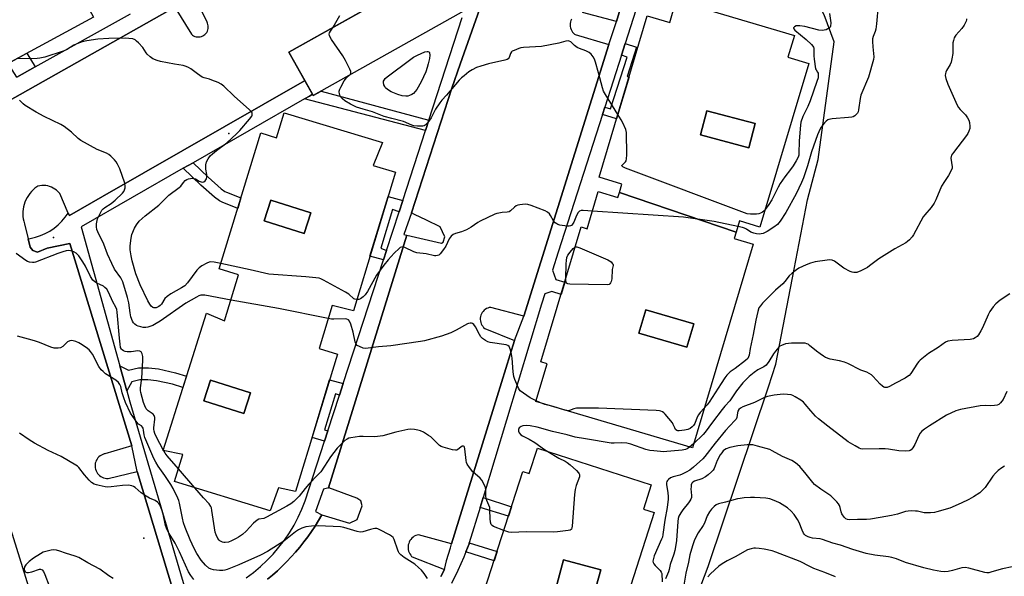
# Model space of a CAD drawing. Units: inches. Extents: x 1231769 to 1237769, y 541455 to 545455.
# Drawn here: x 1233399 to 1233826, y 543032 to 543273 of the extents above; entities that cross this region are included whole.
import ezdxf

# ---------------------------------------------------------------- set-up
doc = ezdxf.new("R2010")
doc.units = ezdxf.units.IN
doc.header["$MEASUREMENT"] = 0
for name, color, linetype in [('BLDG-Footprint', 5, 'Continuous'), ('ELEV-Spot Elevation', 7, 'Continuous'), ('NTRL-Trees', 3, 'Continuous'), ('TRANS-Non Street Sidewalk', 7, 'Continuous'), ('TRANS-Parking Lot', 4, 'Continuous'), ('TRANS-Street Sidewalk', 7, 'Continuous'), ('Undefined', 1, 'Continuous')]:
    doc.layers.add(name, color=color, linetype=linetype)

msp = doc.modelspace()

# ---------------------------------------------------------------- linework, layer by layer
at = {"layer": 'BLDG-Footprint'}
for points, elevation in [([(1233595.28, 543279), (1233526.48, 543240.36), (1233515.92, 543259.17), (1233584.72, 543297.81)], 440.7), ([(1233718.09, 543228.21), (1233715.32, 543217.68), (1233694.32, 543223.21), (1233697.09, 543233.74)], 440.27), ([(1233525.39, 543189.4), (1233522.54, 543180.44), (1233505.21, 543185.95), (1233508.06, 543194.91)], 439.37), ([(1233691.45, 543141.29), (1233688.5, 543131.16), (1233667.66, 543137.23), (1233670.62, 543147.37)], 437.54), ([(1233499.26, 543111.38), (1233496.41, 543102.41), (1233479.09, 543107.93), (1233481.94, 543116.89)], 435.57), ([(1233651.09, 543034.52), (1233648.17, 543023.75), (1233632.12, 543028.09), (1233635.03, 543038.86)], 433.84)]:
    msp.add_lwpolyline(points, close=True, dxfattribs=dict(at, elevation=elevation))
for points in [[(1233402.49, 543331.51, 439.03), (1233429.89, 543284.76, 439.03), (1233426.6, 543282.98, 439.03), (1233431.26, 543274.36, 439.03), (1233367.58, 543239.92, 439.03), (1233362.36, 543249.56, 439.03), (1233354.53, 543245.96, 439.03), (1233327.4, 543288.26, 439.03), (1233337.52, 543293.73, 439.03), (1233332.68, 543302.67, 439.03), (1233395.62, 543336.71, 439.03), (1233399.35, 543329.81, 439.03)], [(1233709.8, 543181.09, 440.12), (1233659.22, 543198.29, 440.12), (1233660.3, 543201.9, 440.12), (1233650.42, 543204.84, 440.12), (1233671.31, 543274.95, 440.12), (1233681.04, 543272.05, 440.12), (1233683.88, 543281.57, 440.12), (1233735.06, 543266.32, 440.12), (1233732.28, 543256.98, 440.12), (1233741.3, 543254.29, 440.12), (1233720.13, 543183.28, 440.12), (1233711.25, 543185.93, 440.12)], [(1233513.9, 543232.88, 437.3), (1233556.5, 543219.9, 437.3), (1233552.39, 543209.99, 437.3), (1233562.17, 543207.02, 437.3), (1233543.87, 543146.93, 437.3), (1233534.65, 543149.17, 437.3), (1233528.98, 543130.56, 437.3), (1233536.95, 543128.13, 437.3), (1233518.8, 543068.53, 437.3), (1233511.49, 543070.09, 437.3), (1233507.82, 543060.21, 437.3), (1233466.37, 543072.83, 437.3), (1233469.96, 543084.6, 437.3), (1233461.37, 543086.25, 437.3), (1233480.25, 543145.97, 437.3), (1233488.08, 543142.6, 437.3), (1233494.15, 543162.53, 437.3), (1233485.72, 543165.1, 437.3), (1233503.7, 543224.13, 437.3), (1233510.6, 543222.02, 437.3)], [(1233718.09, 543228.21, 440.12), (1233697.09, 543233.74, 440.12), (1233694.32, 543223.21, 440.12), (1233715.32, 543217.68, 440.12)], [(1233659.22, 543198.29, 437.5), (1233709.8, 543181.09, 437.5), (1233708.96, 543178.27, 437.5), (1233717.18, 543175.81, 437.5), (1233690.83, 543087.42, 437.5), (1233623.04, 543107.62, 437.5), (1233627.91, 543123.97, 437.5), (1233625.19, 543124.78, 437.5), (1233642.64, 543183.33, 437.5), (1233645.23, 543182.56, 437.5), (1233650.03, 543198.67, 437.5), (1233658.57, 543196.12, 437.5)], [(1233525.39, 543189.4, 437.3), (1233508.06, 543194.91, 437.3), (1233505.21, 543185.95, 437.3), (1233522.54, 543180.44, 437.3)], [(1233691.45, 543141.29, 437.5), (1233670.62, 543147.37, 437.5), (1233667.66, 543137.23, 437.5), (1233688.5, 543131.16, 437.5)], [(1233499.26, 543111.38, 437.3), (1233481.94, 543116.89, 437.3), (1233479.09, 543107.93, 437.3), (1233496.41, 543102.41, 437.3)], [(1233647.66, 542988.64, 433.18), (1233599.34, 543004.75, 433.18), (1233600.82, 543009.36, 433.18), (1233596, 543010.91, 433.18), (1233617.33, 543077.21, 433.18), (1233620.12, 543076.31, 433.18), (1233623.65, 543087.28, 433.18), (1233672.99, 543071.41, 433.18), (1233669.61, 543060.9, 433.18), (1233674.31, 543059.39, 433.18), (1233652.61, 542991.91, 433.18), (1233649.08, 542993.05, 433.18)], [(1233651.09, 543034.52, 433.18), (1233635.03, 543038.86, 433.18), (1233632.12, 543028.09, 433.18), (1233648.17, 543023.75, 433.18)]]:
    msp.add_polyline3d(points, close=True, dxfattribs=at)
at = {"layer": 'ELEV-Spot Elevation'}
for p in [(1233489.83, 543223.86, 437.88), (1233413.95, 543178.66, 434.73), (1233453.11, 543048.26, 428.89)]:
    msp.add_point(p, dxfattribs=at)
at = {"layer": 'NTRL-Trees'}
msp.add_lwpolyline([(1233654.9, 542923.1), (1233697.74, 543035.97), (1233723.81, 543113.98), (1233727.08, 543123.77), (1233734.92, 543164.93), (1233740.73, 543195.14), (1233745.38, 543212.57), (1233752.35, 543263.69), (1233748, 543275.29), (1233736.46, 543297.43), (1233734.41, 543301.35), (1233716.59, 543335.55), (1233684.31, 543397.47), (1233691.5, 543427.56), (1233700.87, 543437.78), (1233727.28, 543447.15), (1233767.45, 543447.85), (1233785.32, 543433.55), (1233811.99, 543412.21), (1233875.55, 543361.36)], dxfattribs=at)
at = {"layer": 'TRANS-Non Street Sidewalk'}
for points in [[(1233651.81, 543232.07), (1233652.86, 543235.35), (1233655.35, 543234.56), (1233662.54, 543257.04), (1233660.06, 543257.83), (1233661.66, 543262.84), (1233666.62, 543261.25), (1233662.58, 543248.65), (1233663.4, 543248.39), (1233657.99, 543230.23)], [(1233405.93, 543252.73), (1233397.92, 543248.28), (1233394.16, 543254.29), (1233402.27, 543258.68)], [(1233576.61, 543229.62), (1233575.18, 543225.2), (1233522.68, 543238.84), (1233524.88, 543240.1), (1233526.21, 543240.85), (1233526.48, 543240.36), (1233529.89, 543242.27)], [(1233470.13, 543208.75), (1233474.37, 543211.18), (1233480.93, 543204.87), (1233486.59, 543199.86), (1233488.18, 543198.74), (1233488.86, 543198.41), (1233495.09, 543195.87), (1233493.72, 543191.36), (1233486.94, 543194.12), (1233485.79, 543194.68), (1233483.67, 543196.17), (1233477.74, 543201.42)], [(1233565.28, 543194.74), (1233563.68, 543189.83), (1233560.91, 543190.85), (1233555.74, 543174.13), (1233558.23, 543173.04), (1233556.92, 543169.02), (1233551.08, 543170.59), (1233558.97, 543196.52)], [(1233445.69, 543112.25), (1233442.7, 543122.98), (1233446.42, 543121.14), (1233450.68, 543122.2), (1233455.01, 543122.2), (1233459.35, 543121.75), (1233466.8, 543120.07), (1233471.59, 543118.59), (1233470.02, 543113.61), (1233465.45, 543115.03), (1233458.5, 543116.59), (1233454.74, 543116.99), (1233451.32, 543116.99), (1233447.83, 543116.11)], [(1233539.49, 543115.37), (1233537.85, 543110.31), (1233536.2, 543110.84), (1233531.34, 543095.26), (1233532.82, 543094.81), (1233531.39, 543090.42), (1233525.95, 543092.01), (1233533.54, 543116.93)], [(1233598.8, 543061.58), (1233600.1, 543065.86), (1233612.38, 543061.82), (1233611.12, 543057.88)], [(1233592.65, 543042.32), (1233594.02, 543045.78), (1233594.15, 543046.2), (1233606.17, 543042.5), (1233604.87, 543038.47)]]:
    msp.add_lwpolyline(points, close=True, dxfattribs=at)
at = {"layer": 'TRANS-Parking Lot'}
for points in [[(1233579.9, 543295.1, 0), (1233515.92, 543259.17, 0), (1233522.86, 543246.81, 0), (1233522.71, 543246.71, 0), (1233435.11, 543196.48, 0), (1233420.76, 543188.25, 0), (1233420.29, 543189.34, 0), (1233416.57, 543197.83, 0), (1233416.41, 543198.02, 0), (1233415.83, 543198.65, 0), (1233415.2, 543199.23, 0), (1233414.51, 543199.74, 0), (1233413.78, 543200.19, 0), (1233413.01, 543200.56, 0), (1233412.21, 543200.86, 0), (1233411.39, 543201.09, 0), (1233410.55, 543201.24, 0), (1233409.69, 543201.31, 0), (1233408.84, 543201.3, 0), (1233407.99, 543201.21, 0), (1233407.15, 543201.04, 0), (1233406.69, 543200.74, 0), (1233405.84, 543200.1, 0), (1233405.04, 543199.4, 0), (1233404.29, 543198.64, 0), (1233403.6, 543197.82, 0), (1233402.97, 543196.96, 0), (1233402.41, 543196.05, 0), (1233401.92, 543195.11, 0), (1233401.5, 543194.13, 0), (1233401.16, 543193.12, 0), (1233400.89, 543192.09, 0), (1233400.7, 543191.04, 0), (1233400.59, 543189.98, 0), (1233400.56, 543188.92, 0), (1233400.61, 543187.86, 0), (1233400.74, 543186.8, 0), (1233400.95, 543185.76, 0), (1233401.24, 543184.73, 0), (1233402.89, 543178.14, 0), (1233403.8, 543174.49, 0), (1233404.93, 543173.08, 0), (1233407, 543172.34, 0), (1233411.2, 543174.1, 0), (1233420.97, 543176.2, 0), (1233447.79, 543088.36, 0), (1233436.14, 543084.91, 0), (1233435.87, 543084.84, 0), (1233435.25, 543084.63, 0), (1233434.66, 543084.35, 0), (1233434.1, 543084, 0), (1233433.6, 543083.58, 0), (1233433.15, 543083.1, 0), (1233432.76, 543082.57, 0), (1233432.43, 543082, 0), (1233432.18, 543081.4, 0), (1233432.01, 543080.76, 0), (1233431.91, 543080.11, 0), (1233431.89, 543079.46, 0), (1233431.95, 543078.8, 0), (1233432.09, 543078.16, 0), (1233432.31, 543077.54, 0), (1233432.6, 543076.95, 0), (1233432.96, 543076.4, 0), (1233433.39, 543075.9, 0), (1233433.87, 543075.45, 0), (1233434.4, 543075.07, 0), (1233434.98, 543074.75, 0), (1233435.59, 543074.5, 0), (1233436.22, 543074.33, 0), (1233436.87, 543074.24, 0), (1233437.53, 543074.23, 0), (1233450.1, 543077.2, 0), (1233465.87, 543025.06, 0)], [(1233662.06, 543286.14, 0), (1233657.97, 543272.51, 0), (1233643.22, 543276.42, 0)], [(1233466.64, 543278.41, 0), (1233473.64, 543266.94, 0), (1233474.09, 543266.56, 0), (1233474.59, 543266.25, 0), (1233475.13, 543266.01, 0), (1233475.69, 543265.84, 0), (1233476.27, 543265.75, 0), (1233476.86, 543265.74, 0), (1233477.45, 543265.82, 0), (1233478.02, 543265.96, 0), (1233478.56, 543266.19, 0), (1233479.07, 543266.49, 0), (1233479.53, 543266.85, 0), (1233479.94, 543267.27, 0), (1233480.29, 543267.74, 0), (1233480.57, 543268.26, 0), (1233480.78, 543268.81, 0), (1233480.92, 543269.38, 0), (1233480.97, 543269.97, 0), (1233480.95, 543270.56, 0), (1233480.84, 543271.14, 0), (1233480.66, 543271.7, 0), (1233480.46, 543272.12, 0), (1233474.7, 543284.05, 0)], [(1233363.39, 543220.47, 0), (1233466.48, 543278.67, 0)], [(1233506.69, 543030.48, 0), (1233508.85, 543032.29, 0), (1233510.96, 543034.17, 0), (1233513.01, 543036.11, 0), (1233515.01, 543038.1, 0), (1233516.95, 543040.15, 0), (1233518.83, 543042.25, 0), (1233520.66, 543044.41, 0), (1233522.42, 543046.62, 0), (1233524.12, 543048.87, 0), (1233525.75, 543051.18, 0), (1233527.32, 543053.52, 0), (1233528.82, 543055.92, 0), (1233530.25, 543058.35, 0), (1233542.21, 543054.86, 0), (1233545.49, 543056.41, 0), (1233547.7, 543062.38, 0), (1233547.05, 543064.47, 0), (1233545.45, 543065.67, 0), (1233533.2, 543070.05, 0), (1233533.05, 543070.1, 0), (1233544.79, 543107.89, 0), (1233567.11, 543179.78, 0), (1233582.08, 543176.22, 0), (1233582.79, 543176.67, 0), (1233583.53, 543178.97, 0), (1233581.54, 543183.41, 0), (1233575.53, 543186.26, 0), (1233570.31, 543188.74, 0), (1233569.02, 543189.48, 0), (1233586.59, 543243.56, 0), (1233590.24, 543253.92, 0), (1233599.47, 543280.11, 0)], [(1233638.45, 543273.47, 0), (1233638.19, 543272.87, 0), (1233638, 543272.24, 0), (1233637.89, 543271.59, 0), (1233637.87, 543270.94, 0), (1233637.92, 543270.28, 0), (1233638.05, 543269.64, 0), (1233638.26, 543269.02, 0), (1233638.54, 543268.43, 0), (1233638.9, 543267.87, 0), (1233639.31, 543267.37, 0), (1233639.79, 543266.92, 0), (1233640, 543266.75, 0), (1233654.63, 543262.5, 0), (1233617.72, 543144.64, 0), (1233603.45, 543148.42, 0), (1233602.82, 543148.31, 0), (1233602.21, 543148.13, 0), (1233601.62, 543147.87, 0), (1233601.07, 543147.54, 0), (1233600.57, 543147.14, 0), (1233600.12, 543146.69, 0), (1233599.73, 543146.18, 0), (1233599.41, 543145.63, 0), (1233599.16, 543145.04, 0), (1233598.99, 543144.43, 0), (1233598.89, 543143.79, 0), (1233598.87, 543143.16, 0), (1233598.93, 543142.52, 0), (1233599.07, 543141.9, 0), (1233599.29, 543141.29, 0), (1233599.58, 543140.72, 0), (1233599.94, 543140.2, 0), (1233600.36, 543139.72, 0), (1233600.84, 543139.29, 0), (1233600.94, 543139.22, 0), (1233613.79, 543134.08, 0), (1233606.26, 543109.77, 0), (1233586.44, 543045.78, 0), (1233572.17, 543049.79, 0), (1233571.52, 543049.63, 0), (1233570.89, 543049.39, 0), (1233570.3, 543049.08, 0), (1233569.75, 543048.7, 0), (1233569.25, 543048.25, 0), (1233568.8, 543047.75, 0), (1233568.42, 543047.2, 0), (1233568.1, 543046.61, 0), (1233567.86, 543045.99, 0), (1233567.69, 543045.34, 0), (1233567.61, 543044.68, 0), (1233567.6, 543044.01, 0), (1233567.67, 543043.34, 0), (1233567.82, 543042.69, 0), (1233568.05, 543042.06, 0), (1233568.35, 543041.46, 0), (1233568.72, 543040.9, 0), (1233569.15, 543040.39, 0), (1233569.42, 543040.13, 0), (1233583.42, 543034.74, 0), (1233581.74, 543031.61, 0)], [(1233403.22, 543027.03, 0), (1233377.66, 543109.05, 0)]]:
    msp.add_polyline3d(points, dxfattribs=at)
at = {"layer": 'TRANS-Street Sidewalk'}
for points in [[(1233599.47, 543280.11), (1233590.24, 543253.92), (1233586.59, 543243.56), (1233569.02, 543189.48), (1233565.74, 543180.05), (1233567.11, 543179.78), (1233544.79, 543107.89), (1233533.05, 543070.1), (1233533.2, 543070.05), (1233530.96, 543069.6), (1233527.51, 543059.89), (1233530.25, 543058.35), (1233528.82, 543055.92), (1233527.32, 543053.52), (1233525.75, 543051.18), (1233524.12, 543048.87), (1233522.42, 543046.62), (1233520.66, 543044.41), (1233518.83, 543042.25), (1233516.95, 543040.15), (1233515.01, 543038.1), (1233513.01, 543036.11), (1233510.96, 543034.17), (1233508.85, 543032.29), (1233506.69, 543030.48)], [(1233497.44, 543031.13), (1233500.56, 543033.44), (1233503.55, 543035.92), (1233506.39, 543038.57), (1233509.08, 543041.37), (1233511.61, 543044.32), (1233513.97, 543047.4), (1233516.15, 543050.61), (1233518.15, 543053.94), (1233519.95, 543057.38), (1233521.57, 543060.91), (1233522.98, 543064.53), (1233531.39, 543090.42), (1233532.82, 543094.81), (1233537.85, 543110.31), (1233539.49, 543115.37), (1233556.92, 543169.02), (1233558.23, 543173.04), (1233563.68, 543189.83), (1233565.28, 543194.74), (1233575.18, 543225.2), (1233576.61, 543229.62), (1233591.09, 543274.19)], [(1233465.87, 543025.06), (1233450.1, 543077.2), (1233447.79, 543088.36), (1233420.97, 543176.2), (1233411.2, 543174.1), (1233407, 543172.34), (1233404.93, 543173.08), (1233403.8, 543174.49), (1233402.89, 543178.14), (1233403.83, 543178.28), (1233406.04, 543178.81), (1233408.18, 543179.53), (1233410.26, 543180.44), (1233412.24, 543181.53), (1233414.12, 543182.8), (1233415.88, 543184.22), (1233417.5, 543185.8), (1233418.98, 543187.52), (1233420.29, 543189.34), (1233420.76, 543188.25), (1233435.11, 543196.48), (1233522.71, 543246.71), (1233522.86, 543246.81), (1233526.21, 543240.85), (1233524.88, 543240.1), (1233522.68, 543238.84), (1233474.37, 543211.18), (1233470.13, 543208.75), (1233425.87, 543183.4), (1233442.7, 543122.98), (1233445.69, 543112.25), (1233447.02, 543107.47), (1233472.7, 543020.29)]]:
    msp.add_lwpolyline(points, dxfattribs=at)
for points in [[(1233692.1, 543357.94, 0), (1233661.66, 543262.84, 0), (1233660.06, 543257.83, 0), (1233652.86, 543235.35, 0), (1233651.81, 543232.07, 0), (1233632.72, 543172.43, 0), (1233630.18, 543164.49, 0), (1233631.66, 543160.44, 0), (1233635.48, 543159.3, 0), (1233633.92, 543154.06, 0), (1233629.91, 543155.26, 0), (1233626.92, 543154.31, 0), (1233625.49, 543149.83, 0), (1233600.1, 543065.86, 0), (1233598.8, 543061.58, 0), (1233594.15, 543046.2, 0), (1233594.02, 543045.78, 0), (1233592.65, 543042.32, 0), (1233591.73, 543039.98, 0), (1233589.21, 543034.26, 0), (1233586.49, 543028.64, 0)], [(1233581.74, 543031.61, 0), (1233583.42, 543034.74, 0), (1233584.2, 543038.41, 0), (1233584.29, 543038.62, 0), (1233585.16, 543041.38, 0), (1233585.95, 543044.12, 0), (1233586.44, 543045.78, 0), (1233606.26, 543109.77, 0), (1233613.79, 543134.08, 0), (1233617.72, 543144.64, 0), (1233654.63, 543262.5, 0), (1233657.97, 543272.51, 0), (1233662.06, 543286.14, 0)], [(1233466.48, 543278.67, 0), (1233363.39, 543220.47, 0)], [(1233397.92, 543248.28, 0), (1233405.93, 543252.73, 0), (1233447.24, 543275.71, 0)]]:
    msp.add_polyline3d(points, dxfattribs=at)
at = {"layer": 'Undefined'}
for p, q in [((1233624.72, 543107.12, 436), (1233623.11, 543107.86, 436)), ((1233461.66, 543086.19, 434), (1233461.46, 543086.55, 434)), ((1233691.37, 543089.23, 434), (1233689.66, 543087.77, 434)), ((1233475.08, 543070.18, 434), (1233468.06, 543078.37, 434))]:
    msp.add_line(p, q, dxfattribs=at)
for points, elevation in [([(1233771.42, 543279.51), (1233770.64, 543271.5), (1233770.35, 543269.19), (1233770.06, 543268.12), (1233769.17, 543265.9), (1233768.93, 543264.89), (1233768.9, 543263.73), (1233769.01, 543261.39), (1233769.51, 543257.07), (1233769.43, 543255.93), (1233767.24, 543248.32), (1233763.9, 543240.51), (1233763.59, 543239.07), (1233762.86, 543234.07), (1233762.66, 543233.23), (1233762.44, 543232.72), (1233761.92, 543232.08), (1233761.26, 543231.55), (1233760.52, 543231.14), (1233759.97, 543230.98), (1233758.52, 543230.79), (1233751.45, 543230.21), (1233750.04, 543229.95), (1233749.54, 543229.74), (1233748.89, 543229.27), (1233748.08, 543228.53), (1233747.35, 543227.68), (1233746.46, 543226.19), (1233745.7, 543224.62), (1233745.15, 543223.27), (1233742.52, 543215.86), (1233740.74, 543209.83), (1233739.03, 543204.67), (1233738.18, 543202.53), (1233735.78, 543197.64), (1233731.42, 543189.62), (1233728.95, 543185.78), (1233727.76, 543184.36), (1233726.19, 543183.15), (1233723.27, 543181.27), (1233721.5, 543180.53), (1233719.77, 543180.25), (1233718.67, 543180.28), (1233717.42, 543180.57), (1233716.23, 543181.1), (1233714.25, 543182.37), (1233713.44, 543182.8), (1233712.61, 543183.07), (1233710.53, 543183.53)], 438), ([(1233535.07, 543269.93), (1233537.94, 543275.1)], 440), ([(1233809.73, 543273.6), (1233809.74, 543273.12), (1233809.6, 543272.61), (1233808.64, 543270.87), (1233807.6, 543269.46), (1233805.05, 543266.59), (1233804.72, 543266.11), (1233804.36, 543265.35), (1233804.01, 543264.27), (1233803.8, 543263.15), (1233803.78, 543258.59), (1233803.36, 543256.29), (1233802.99, 543254.87), (1233802.6, 543253.77), (1233801.03, 543251.17), (1233800.69, 543250.44), (1233800.55, 543249.91), (1233800.48, 543249.08), (1233800.72, 543247.72), (1233801.57, 543245.32), (1233805.62, 543236.13), (1233806.22, 543235.17), (1233806.91, 543234.32), (1233809.32, 543231.93), (1233810.13, 543230.71), (1233810.67, 543229.66), (1233810.99, 543228.57), (1233811.17, 543226.86), (1233811.08, 543226), (1233810.76, 543224.88), (1233810.27, 543223.92), (1233809.64, 543222.97), (1233804.01, 543215.65), (1233803.21, 543214.45), (1233803, 543213.94), (1233802.92, 543213.16), (1233803.45, 543209.43), (1233803.43, 543208.87), (1233803.21, 543208.08), (1233801.93, 543205.57), (1233800.08, 543203.05), (1233798.8, 543200.95), (1233796.32, 543195.01), (1233795.69, 543193.7), (1233794.31, 543191.76), (1233791.65, 543188.61), (1233790.95, 543187.68), (1233786.67, 543179.91), (1233786.06, 543179.03), (1233784.91, 543177.73), (1233784.07, 543176.95), (1233783.37, 543176.46), (1233778.62, 543173.75), (1233771.66, 543169.51), (1233770.47, 543168.64), (1233767.7, 543166.38), (1233766.72, 543165.7), (1233763.81, 543164.24), (1233762.18, 543163.59), (1233761.64, 543163.5), (1233760.85, 543163.52), (1233760.07, 543163.66), (1233759.28, 543163.96), (1233756.5, 543165.42), (1233752.43, 543168.41), (1233751.45, 543168.85), (1233750.41, 543169.03), (1233749.27, 543168.94), (1233744.09, 543168.11), (1233742.11, 543167.66), (1233740.19, 543166.87), (1233736.96, 543165.37), (1233735.97, 543164.74), (1233734.1, 543163.3), (1233732.84, 543162.09), (1233730.9, 543159.59), (1233730.04, 543158.59), (1233726.84, 543155.81), (1233724.98, 543154.04), (1233721.23, 543150.18), (1233720.31, 543149.1), (1233719.72, 543148.2), (1233719.18, 543146.58), (1233718.33, 543142.82), (1233717.21, 543136.58), (1233715.89, 543130.64), (1233715.43, 543127.74), (1233715.21, 543126.97), (1233714.85, 543126.3), (1233713.82, 543125.3), (1233709.39, 543121.86), (1233707.28, 543120.46), (1233705.78, 543119.05), (1233704.9, 543117.88), (1233703.26, 543115.44), (1233698.09, 543107.32), (1233697.22, 543106.14), (1233695.99, 543104.74)], 436), ([(1233750.34, 543275.91), (1233750.79, 543272.89), (1233750.85, 543271.8), (1233750.71, 543270.48), (1233750.56, 543270.02), (1233750.27, 543269.63), (1233749.61, 543269.2), (1233748.84, 543268.87), (1233748.02, 543268.63), (1233747.17, 543268.54), (1233745.73, 543268.76), (1233739.65, 543270.21), (1233737.36, 543270.6), (1233736.54, 543270.61), (1233735.78, 543270.5), (1233735.15, 543270.2), (1233734.75, 543269.77), (1233734.7, 543269.6), (1233734.76, 543269.21), (1233735.2, 543268.63), (1233740.23, 543264.6), (1233742.51, 543262.42), (1233743.05, 543261.79), (1233743.33, 543261.33), (1233743.48, 543260.86), (1233743.55, 543260.32), (1233743.45, 543257.5), (1233743.58, 543256.08), (1233744.29, 543251.89), (1233744.44, 543251.46), (1233745.16, 543250.42), (1233745.34, 543250), (1233745.44, 543249.2), (1233745.34, 543248.07), (1233744.86, 543246.41), (1233741.9, 543237.99), (1233740.88, 543235.5), (1233738.73, 543231.18), (1233737.92, 543228.8), (1233737.69, 543227.46), (1233737.16, 543220.66), (1233737.06, 543215.24), (1233736.94, 543214.39), (1233736.68, 543213.58), (1233735.91, 543212.03), (1233734.56, 543209.84), (1233733.41, 543208.25), (1233730.87, 543205.07), (1233728.92, 543202.13), (1233728.03, 543200.59), (1233725.23, 543195.05), (1233724, 543193.08), (1233722.38, 543190.82)], 440), ([(1233542.36, 543249.28), (1233542.67, 543249.67), (1233542.81, 543250.07), (1233542.71, 543250.8), (1233542.28, 543251.83), (1233540.41, 543255.49), (1233539.28, 543257.5), (1233534.44, 543264.7), (1233533.82, 543265.69), (1233533.47, 543266.42), (1233533.38, 543266.91), (1233533.55, 543267.6), (1233533.93, 543268.27), (1233535.07, 543269.93)], 440), ([(1233486.44, 543167.45), (1233483.54, 543168.06), (1233482.15, 543168.15), (1233481.41, 543168), (1233480.33, 543167.62), (1233478.12, 543166.45), (1233477.04, 543165.59), (1233476.07, 543164.6), (1233471.94, 543159.03), (1233470.76, 543157.82), (1233469.39, 543156.83), (1233464.74, 543154.36), (1233463.13, 543153.2), (1233462.16, 543152.21), (1233460.67, 543149.79), (1233460.07, 543149.16), (1233459.61, 543148.8), (1233458.43, 543148.27), (1233457.94, 543148.19), (1233457.39, 543148.24), (1233456.87, 543148.43), (1233456.25, 543148.91), (1233455.6, 543149.78), (1233454.74, 543151.23), (1233451.52, 543158.25), (1233449.58, 543162.93), (1233448.05, 543168.56), (1233447.54, 543170.8), (1233447.14, 543173.36), (1233447.07, 543175.07), (1233447.52, 543178.46), (1233447.91, 543179.97), (1233448.96, 543182.74), (1233449.85, 543184.24), (1233451.07, 543185.77), (1233453.67, 543188.2), (1233459.55, 543192.81), (1233463.89, 543197.1), (1233468.41, 543200.41), (1233469.03, 543201.02), (1233470.18, 543202.62), (1233470.99, 543203.47), (1233471.68, 543203.91), (1233472.43, 543204.2), (1233473.22, 543204.38), (1233474.04, 543204.43), (1233474.59, 543204.36), (1233475.37, 543204.13), (1233477.08, 543203.13), (1233477.84, 543202.89), (1233478.61, 543202.81), (1233479.09, 543202.88), (1233479.69, 543203.27), (1233480.24, 543204.2), (1233480.41, 543205), (1233480.33, 543206.06), (1233479.85, 543208.32), (1233479.96, 543210.27), (1233480.26, 543211.62), (1233480.93, 543212.92), (1233481.8, 543214.1), (1233482.77, 543215.05), (1233484.5, 543216.46), (1233489.02, 543219.84), (1233493.27, 543223.77), (1233494.7, 543225.21), (1233498.81, 543230.03), (1233499.8, 543231.34), (1233500, 543231.79), (1233500.07, 543232.22), (1233500, 543232.65), (1233499.79, 543233.1), (1233498.92, 543234.14), (1233492.23, 543240.05), (1233487.69, 543244.4), (1233486.56, 543245.32), (1233485.27, 543245.97), (1233482.55, 543247.04), (1233481.45, 543247.42), (1233479.17, 543248.05), (1233478.38, 543248.36), (1233476.26, 543249.68), (1233473.35, 543251.98), (1233472.39, 543252.51), (1233471.38, 543252.96), (1233470.05, 543253.32), (1233466.37, 543253.9), (1233460.21, 543255.07), (1233458.83, 543255.49), (1233457, 543256.28), (1233455.81, 543257.05), (1233454.55, 543258.21), (1233454.03, 543258.9), (1233452.64, 543261.14), (1233450.71, 543263.21), (1233449.89, 543263.98), (1233449.24, 543264.48), (1233448.23, 543264.87), (1233446.58, 543265.12), (1233445.17, 543265.22), (1233437.85, 543265.01), (1233433.17, 543264.73), (1233428.3, 543263.99), (1233426.32, 543263.6), (1233423.95, 543262.72), (1233422.69, 543262.11), (1233419.53, 543260.22), (1233418.01, 543259.58), (1233410.18, 543257.03), (1233407.9, 543256.59), (1233406.75, 543256.45), (1233397.89, 543256.31)], 438), ([(1233658.56, 543232.15), (1233653.21, 543240.71), (1233652.36, 543242.27), (1233651.9, 543243.66), (1233650.17, 543250.24), (1233648.86, 543254.76), (1233648.38, 543256.14), (1233647.81, 543257.17), (1233646.92, 543258.34), (1233646.03, 543259.07), (1233644.71, 543259.73), (1233641.96, 543260.69), (1233640.91, 543261.15), (1233639.8, 543261.98), (1233638.14, 543263.57), (1233637.48, 543263.93), (1233637, 543264.03), (1233635.96, 543263.89), (1233632.96, 543262.99), (1233625.47, 543261.66), (1233617.64, 543261.11), (1233616.49, 543260.98), (1233615.65, 543260.77), (1233613.52, 543259.93), (1233612.79, 543259.54), (1233612.38, 543259.23), (1233612.01, 543258.62), (1233611.47, 543256.77), (1233611.05, 543256.26), (1233610.58, 543256.01), (1233609.49, 543255.67), (1233602.5, 543254.03), (1233599.19, 543253.14), (1233597.33, 543252.51), (1233595.36, 543251.47), (1233593.93, 543250.54), (1233591.85, 543248.94), (1233590.77, 543247.98), (1233589.8, 543246.94), (1233584.26, 543240.5), (1233582.27, 543238.3), (1233581.35, 543237.14), (1233579.49, 543234.48), (1233577.58, 543230.6), (1233576.22, 543228.67), (1233575.65, 543228), (1233575.03, 543227.44), (1233574.54, 543227.2), (1233574, 543227.09), (1233571.63, 543227.03), (1233570.16, 543227.18), (1233569.26, 543227.49), (1233565.54, 543229.03), (1233560.5, 543230.33), (1233557.18, 543231.28), (1233552.19, 543233.31), (1233548.06, 543234.39), (1233545.22, 543235.28), (1233542.68, 543236.55), (1233540.25, 543238), (1233539.15, 543238.85), (1233538.44, 543239.68), (1233538.07, 543240.43), (1233537.81, 543241.22), (1233537.72, 543241.75), (1233537.76, 543242.29), (1233538.02, 543243.09), (1233538.39, 543243.89), (1233539.94, 543246.77), (1233540.91, 543247.98), (1233542.36, 543249.28)], 440), ([(1233490.83, 543151.61), (1233479.42, 543153.65), (1233478.55, 543153.73), (1233477.7, 543153.66), (1233476.89, 543153.4), (1233475.83, 543152.89), (1233471.2, 543150.24), (1233460.05, 543142.45), (1233458.39, 543141.39), (1233456.94, 543140.61), (1233455.57, 543140.08), (1233454.72, 543139.84), (1233453.9, 543139.71), (1233452.82, 543139.71), (1233451.72, 543139.9), (1233450.64, 543140.23), (1233449.89, 543140.57), (1233449.21, 543141.08), (1233448.63, 543141.74), (1233448.15, 543142.48), (1233447.46, 543144.35), (1233447.06, 543146.02), (1233446.47, 543150.32), (1233445.98, 543152.72), (1233443.89, 543159.5), (1233443.08, 543161.23), (1233440.39, 543165.05), (1233439.17, 543167.45), (1233437.28, 543171.52), (1233435.71, 543175.83), (1233433.04, 543181.17), (1233432.71, 543182.25), (1233432.53, 543183.34), (1233432.52, 543184.73), (1233433.02, 543186.76), (1233434.06, 543189.11), (1233434.9, 543190.56), (1233435.47, 543191.21), (1233436.11, 543191.79), (1233438.86, 543193.48), (1233440.67, 543194.93), (1233443.77, 543198.03), (1233444.3, 543198.7), (1233444.66, 543199.45), (1233444.88, 543200.27), (1233444.98, 543201.11), (1233444.81, 543202.25), (1233442.64, 543208.48), (1233441.69, 543210.6), (1233441.07, 543211.58), (1233440.34, 543212.45), (1233438.75, 543214.09), (1233437.88, 543214.8), (1233436.88, 543215.32), (1233432.87, 543216.94), (1233425.7, 543220.87), (1233424.56, 543221.72), (1233421.74, 543224.47), (1233418.54, 543226.84), (1233417.01, 543227.69), (1233409.88, 543231.18), (1233406.38, 543233.09), (1233401.64, 543236.06), (1233400.73, 543236.77), (1233399.09, 543238.25)], 436), ([(1233722.38, 543190.82), (1233721.94, 543190.31), (1233721.31, 543189.78), (1233720.38, 543189.22), (1233719.62, 543188.94), (1233718.65, 543188.82), (1233716.01, 543188.8), (1233714.6, 543189.05), (1233661.88, 543208.86), (1233660.64, 543209.42), (1233660.24, 543209.76), (1233660.24, 543210), (1233661.83, 543211.59), (1233662.09, 543212), (1233662.3, 543212.8), (1233662.37, 543214.54), (1233662.26, 543224.23), (1233661.93, 543225.62), (1233660.69, 543228.54), (1233659.99, 543229.83), (1233658.56, 543232.15)], 440), ([(1233647.51, 543190.22), (1233643.47, 543190.5), (1233642.62, 543190.44), (1233641.97, 543190.18), (1233641.4, 543189.61), (1233640.79, 543188.62), (1233640.28, 543187.56), (1233639.44, 543185.4), (1233638.89, 543184.5), (1233638.38, 543184), (1233637.98, 543183.77), (1233637.46, 543183.66), (1233636.61, 543183.67), (1233633.35, 543184.11), (1233632.51, 543184.34), (1233632.03, 543184.59), (1233631.42, 543185.12), (1233630.71, 543185.96), (1233629.39, 543188.27), (1233628.89, 543188.97), (1233628.08, 543189.7), (1233627.07, 543190.27), (1233620.94, 543192.65), (1233619.53, 543193.12), (1233618.38, 543193.25), (1233616.02, 543192.97), (1233615.16, 543192.76), (1233614.39, 543192.42), (1233613.73, 543191.9), (1233612.04, 543190.36), (1233611.38, 543189.93), (1233610.5, 543189.67), (1233608.34, 543189.55), (1233606.92, 543189.36), (1233606.09, 543189.18), (1233605.27, 543188.89), (1233598.86, 543185.89), (1233597.86, 543185.27), (1233594.99, 543183.23), (1233592.9, 543182.11), (1233590.72, 543181.16), (1233588.18, 543180.5), (1233587.14, 543180.08), (1233586.3, 543179.34), (1233585.44, 543178.19), (1233583.97, 543174.97), (1233583, 543173.5), (1233581.54, 543171.66), (1233580.9, 543171.12), (1233580.42, 543170.91), (1233579.64, 543170.77), (1233579.09, 543170.78), (1233575.48, 543171.58), (1233571.37, 543172.1), (1233570.06, 543172.56), (1233566.2, 543174.39), (1233565.45, 543174.61), (1233564.69, 543174.56), (1233564.22, 543174.33), (1233563.77, 543173.99), (1233561.63, 543171.91), (1233558.95, 543169.03), (1233557.15, 543166.76), (1233553.88, 543162.33), (1233549.96, 543155.28), (1233548.98, 543153.79), (1233548.14, 543153), (1233546.97, 543152.16), (1233546.22, 543151.82), (1233545.34, 543151.76)], 438), ([(1233710.53, 543183.53), (1233700.25, 543185.64), (1233686.96, 543187.53), (1233647.51, 543190.22)], 438), ([(1233461.46, 543086.55), (1233458.57, 543092.07), (1233457.85, 543093.64), (1233457.48, 543094.72), (1233457.37, 543095.53), (1233457.38, 543096.11), (1233457.84, 543099.9), (1233457.81, 543100.64), (1233457.7, 543101.11), (1233457.5, 543101.53), (1233457.04, 543102.08), (1233454.88, 543103.46), (1233454.42, 543103.94), (1233454.12, 543104.4), (1233453.52, 543105.67), (1233452.92, 543107.21), (1233451.7, 543111.52), (1233451.56, 543112.39), (1233451.56, 543113.57), (1233452.21, 543117.67), (1233452.66, 543125.42), (1233452.64, 543127.14), (1233452.34, 543128.19), (1233451.82, 543129.07), (1233451.28, 543129.45), (1233450.49, 543129.51), (1233447.55, 543129.1), (1233445.81, 543129.18), (1233444.96, 543129.32), (1233444.25, 543129.57), (1233443.66, 543129.93), (1233443.3, 543130.31), (1233442.97, 543131.05), (1233442.71, 543132.46), (1233442.42, 543135.08), (1233441.5, 543146.39), (1233441.32, 543147.54), (1233440.96, 543148.53), (1233439.53, 543150.87), (1233437.66, 543155.03), (1233436.93, 543156.31), (1233436.2, 543157.11), (1233435.55, 543157.59), (1233432.61, 543158.88), (1233431.75, 543159.46), (1233430.99, 543160.18), (1233429.94, 543161.79), (1233427.71, 543166.24), (1233426.66, 543168.11), (1233424.9, 543170.74), (1233423.68, 543171.93), (1233422.75, 543172.56), (1233421.96, 543172.86), (1233420.53, 543173.03), (1233419.39, 543172.92), (1233417.99, 543172.54), (1233415.82, 543171.81), (1233406.12, 543168.04), (1233405.56, 543167.91), (1233404.75, 543167.86), (1233403.42, 543168.02), (1233402.65, 543168.32), (1233401.92, 543168.76), (1233397.66, 543171.75)], 434), ([(1233640.04, 543174.61), (1233640.74, 543174.71), (1233642.09, 543174.29), (1233654.14, 543169.01), (1233654.93, 543168.61), (1233655.61, 543168.13), (1233656.26, 543167.37), (1233656.47, 543166.97), (1233656.56, 543166.56), (1233656.09, 543164.79), (1233655.88, 543160.77), (1233655.69, 543159.69), (1233655.39, 543159.02), (1233655.11, 543158.66), (1233654.72, 543158.41), (1233653.92, 543158.26), (1233637.73, 543158.5), (1233636.92, 543158.62), (1233636.33, 543158.95), (1233636.13, 543159.32), (1233636, 543159.77), (1233635.92, 543160.79)], 438), ([(1233635.92, 543160.79), (1233636.1, 543167.28), (1233636.22, 543168.7), (1233636.46, 543170.03), (1233636.89, 543171.03), (1233637.89, 543172.42), (1233639.18, 543173.95), (1233639.57, 543174.32), (1233640.04, 543174.61)], 438), ([(1233545.34, 543151.76), (1233544.57, 543151.92), (1233544.08, 543152.16), (1233541.98, 543154.12), (1233540.49, 543155.07), (1233530.86, 543160.26), (1233529.8, 543160.77), (1233528.98, 543161.05), (1233527.57, 543161.27), (1233523.26, 543161.67), (1233507.21, 543162.87), (1233499.16, 543164.74), (1233486.44, 543167.45)], 438), ([(1233828.44, 543154.27), (1233824.27, 543151.47), (1233822.47, 543149.96), (1233821.29, 543148.7), (1233819.86, 543146.6), (1233819.01, 543145.13), (1233816.58, 543139.53), (1233815.93, 543138.22), (1233814.84, 543136.49), (1233814.3, 543135.82), (1233813.91, 543135.47), (1233813.49, 543135.18), (1233812.72, 543134.81), (1233811.34, 543134.43), (1233803.52, 543134.04), (1233801.55, 543133.71), (1233800.54, 543133.28), (1233797.46, 543130.96), (1233793.27, 543128.41), (1233789.6, 543125.56), (1233789, 543124.93), (1233788.47, 543124.22), (1233785.49, 543119.71), (1233784.77, 543118.89), (1233784.17, 543118.37), (1233783.05, 543117.67), (1233778.85, 543115.53), (1233776.32, 543114.15), (1233775.32, 543113.71), (1233774.81, 543113.62), (1233774.31, 543113.64), (1233773.83, 543113.8), (1233773.2, 543114.21), (1233772.21, 543115.13), (1233769.11, 543118.6), (1233768.47, 543119.17), (1233767.5, 543119.79), (1233766.47, 543120.27), (1233763.82, 543121.18), (1233758.22, 543124.03), (1233756.86, 543124.64), (1233754.59, 543125.29), (1233750.63, 543125.98), (1233748.61, 543126.65), (1233747.63, 543127.21), (1233746.21, 543128.22), (1233744.59, 543129.46), (1233741.68, 543131.94), (1233740.97, 543132.43), (1233740.49, 543132.66), (1233739.76, 543132.85), (1233738.61, 543132.95), (1233733.81, 543132.92), (1233731.21, 543132.54), (1233729.43, 543131.92), (1233728.75, 543131.53), (1233728.31, 543131.16), (1233726.81, 543129.4), (1233725.97, 543128.22), (1233723.98, 543124.87), (1233722.81, 543123.33), (1233721.76, 543122.58), (1233719.29, 543121.38), (1233717.58, 543120.22), (1233715.49, 543118.45), (1233712.7, 543115.7), (1233710, 543112.15), (1233707.06, 543107.9), (1233704.87, 543105.51), (1233703.75, 543104.15), (1233699.52, 543098.64), (1233696.44, 543094.27), (1233695.47, 543093.21), (1233691.37, 543089.23)], 434), ([(1233532.95, 543143.58), (1233511.39, 543147.97), (1233490.83, 543151.61)], 436), ([(1233623.11, 543107.86), (1233620.56, 543109.14), (1233617.58, 543111.15), (1233616.2, 543112.25), (1233615.84, 543112.69), (1233615.42, 543113.41), (1233613.82, 543117.09), (1233613.39, 543118.44), (1233613.12, 543120.39), (1233612.65, 543126.39), (1233612.44, 543128.08), (1233612.06, 543130), (1233611.77, 543130.73), (1233611.38, 543131.38), (1233610.84, 543131.87), (1233610.13, 543132.16), (1233603.23, 543133.14), (1233602.12, 543133.44), (1233601.09, 543133.98), (1233599.89, 543134.84), (1233599.08, 543135.66), (1233598.49, 543136.63), (1233596.79, 543140), (1233596.13, 543140.93), (1233595.52, 543141.42), (1233595.07, 543141.56), (1233594.58, 543141.59), (1233593.83, 543141.47), (1233593.29, 543141.27), (1233588.39, 543138.51), (1233586.15, 543137.43), (1233584.07, 543136.59), (1233582.1, 543135.98), (1233574.65, 543133.94), (1233572.94, 543133.61), (1233560.19, 543131.73), (1233554.78, 543131.36), (1233549.15, 543130.6), (1233548.07, 543130.78), (1233546.5, 543131.37), (1233545.55, 543131.89), (1233545.04, 543132.44), (1233544.67, 543133.42), (1233543.75, 543137.67), (1233542.72, 543141.11), (1233542.19, 543142.43), (1233541.72, 543142.98), (1233541.1, 543143.29), (1233540.33, 543143.42), (1233535.38, 543143.26), (1233534.39, 543143.33), (1233532.95, 543143.58)], 436), ([(1233576.02, 543030.85), (1233574.54, 543033), (1233573.41, 543034.34), (1233572.18, 543035.51), (1233570.47, 543036.95), (1233565.89, 543039.91), (1233564.52, 543041.01), (1233563.72, 543041.84), (1233563.43, 543042.29), (1233563.12, 543043.01), (1233561.63, 543047.65), (1233561.09, 543048.63), (1233560.46, 543049.17), (1233559.48, 543049.76), (1233555.32, 543051.96), (1233554.54, 543052.3), (1233554, 543052.44), (1233553.2, 543052.44), (1233552.39, 543052.31), (1233551.29, 543052.04), (1233547.99, 543051.02), (1233546.89, 543050.86), (1233545.57, 543051.11), (1233539.73, 543052.98), (1233538.28, 543053.26), (1233528.63, 543053.64), (1233525.75, 543053.51), (1233523.28, 543053.16), (1233521.58, 543052.66), (1233520.04, 543051.83), (1233518.84, 543050.99), (1233513.74, 543047), (1233506.64, 543042.44), (1233503.6, 543040.89), (1233494.18, 543036.76), (1233489.19, 543034.72), (1233488.13, 543034.4), (1233487.27, 543034.25), (1233485.82, 543034.24), (1233483.23, 543034.52), (1233482.16, 543034.79), (1233481.28, 543035.25), (1233479.81, 543036.58), (1233477.92, 543038.72), (1233476.02, 543041.59), (1233474.82, 543043.83), (1233473.13, 543047.56), (1233470.96, 543052.98), (1233470.27, 543054.9), (1233469.75, 543056.89), (1233468.53, 543063.46), (1233468.22, 543064.56), (1233467.79, 543065.62), (1233465.72, 543069.79), (1233464.75, 543071.58), (1233462.2, 543075.41), (1233459.29, 543079.46), (1233458.25, 543081.21), (1233457.41, 543082.8), (1233456.48, 543084.83), (1233453.49, 543092.02), (1233453.19, 543093.14), (1233452.94, 543095.18), (1233452.7, 543095.96), (1233452.47, 543096.43), (1233452.01, 543096.98), (1233450.8, 543097.81), (1233449.99, 543098.64), (1233448.21, 543101.05), (1233447.28, 543102.57), (1233445.16, 543107.15), (1233444.31, 543109.15), (1233443.67, 543111.27), (1233443.08, 543114.06), (1233442.7, 543114.97), (1233442.1, 543115.78), (1233440.93, 543116.87), (1233436.49, 543119.63), (1233435.34, 543120.53), (1233434.5, 543121.35), (1233433.53, 543122.81), (1233430.74, 543128.1), (1233429.95, 543129.28), (1233429.4, 543129.93), (1233428.04, 543131.01), (1233425.59, 543132.63), (1233424.82, 543133.04), (1233423.5, 543133.56), (1233421.89, 543133.99), (1233420.9, 543133.91), (1233419.99, 543133.48), (1233417.89, 543131.44), (1233416.98, 543130.85), (1233415.91, 543130.67), (1233414.2, 543130.78), (1233412.78, 543131.19), (1233407.76, 543133.16), (1233405.58, 543133.91), (1233403.11, 543134.67), (1233398.24, 543135.92)], 432), ([(1233827.19, 543111.85), (1233825.53, 543108.43), (1233824.48, 543107.03), (1233823.66, 543106.26), (1233822.93, 543105.95), (1233821.84, 543105.79), (1233820.13, 543105.74), (1233817.94, 543105.84), (1233815.67, 543105.67), (1233807.11, 543104.04), (1233805.11, 543103.49), (1233801.07, 543101.68), (1233793.59, 543097.04), (1233791.47, 543095.55), (1233790.35, 543094.65), (1233789.61, 543093.82), (1233789.01, 543092.88), (1233787.22, 543088.94), (1233786.39, 543087.42), (1233785.68, 543086.62), (1233785.27, 543086.38), (1233784.78, 543086.22), (1233783.34, 543086.09), (1233780.34, 543086.11), (1233775.89, 543086.89), (1233774.47, 543087.02), (1233771.88, 543087.04), (1233764.72, 543086.86), (1233763.86, 543086.98), (1233763.09, 543087.28), (1233761.36, 543088.28), (1233758.43, 543090.12), (1233749.54, 543096.82), (1233745.51, 543100.1), (1233744.23, 543101.24), (1233742.15, 543103.49), (1233739.8, 543106.46), (1233738.99, 543107.28), (1233737.82, 543108.11), (1233735.36, 543109.64), (1233734.35, 543110.18), (1233733.72, 543110.41), (1233732.08, 543110.66), (1233730.19, 543110.69), (1233726.31, 543110.31), (1233723.38, 543109.77), (1233721.76, 543109.13), (1233717.81, 543107.16), (1233712.67, 543105.22), (1233711.64, 543104.7), (1233710.97, 543104.07), (1233710.62, 543103.41), (1233710.41, 543102.63), (1233710.18, 543100.62), (1233709.84, 543099.91), (1233709.32, 543099.28), (1233707.14, 543097.08), (1233705.26, 543094.97), (1233700.75, 543089.45), (1233696.23, 543083.69), (1233695.36, 543082.73), (1233691.39, 543079.04), (1233689.7, 543077.8), (1233688.1, 543076.88), (1233686.43, 543076.06), (1233685.34, 543075.67), (1233682.46, 543074.85), (1233681.37, 543074.41), (1233680.44, 543073.71), (1233680.06, 543073.3), (1233679.77, 543072.83), (1233679.63, 543072.34), (1233679.61, 543071.54), (1233680.25, 543067.99), (1233680.39, 543066.31), (1233680.37, 543065.15), (1233679.96, 543061.61), (1233678.92, 543056.05), (1233678.08, 543049.81), (1233677.84, 543048.78), (1233677.5, 543047.79), (1233674.33, 543040.64), (1233673.92, 543039.39), (1233673.76, 543038.33), (1233673.84, 543037.68), (1233674.16, 543037.08), (1233674.69, 543036.44), (1233676.87, 543034.18), (1233677.35, 543033.52), (1233677.58, 543032.88), (1233677.69, 543029.33)], 432), ([(1233636.47, 543103.62), (1233635.55, 543103.83), (1233630.54, 543105.36), (1233626.9, 543106.26), (1233624.72, 543107.12)], 436), ([(1233695.99, 543104.74), (1233694.15, 543102.75), (1233693.47, 543101.85), (1233692.95, 543100.8), (1233691.85, 543098.01), (1233691.29, 543097.11), (1233690.75, 543096.52), (1233689.84, 543095.88), (1233688.82, 543095.43), (1233687.41, 543095.15), (1233685.11, 543094.89), (1233684.58, 543094.92), (1233684.12, 543095.03), (1233683.6, 543095.42), (1233683.21, 543096.09), (1233682.56, 543097.64), (1233682.17, 543098.37), (1233679.12, 543102.06), (1233678.52, 543102.61), (1233677.88, 543103.04), (1233677.19, 543103.35), (1233676.63, 543103.49), (1233675.16, 543103.62), (1233650.16, 543104.69), (1233640.61, 543104.66), (1233639.49, 543104.45), (1233637.55, 543103.67), (1233637.07, 543103.59), (1233636.47, 543103.62)], 436), ([(1233609.1, 543051.63), (1233604.69, 543053.31), (1233604.02, 543053.73), (1233603.63, 543054.28), (1233603.38, 543055.23), (1233603.2, 543056.82), (1233603.11, 543060.39), (1233603, 543061.56), (1233602.66, 543062.64), (1233601.69, 543064.63), (1233601.45, 543065.46), (1233601.32, 543066.6), (1233601.36, 543069.22), (1233601.15, 543070.33), (1233600.36, 543072.17), (1233599.63, 543073.4), (1233598.81, 543074.26), (1233595.69, 543077.06), (1233594.22, 543078.89), (1233593.25, 543080.34), (1233592.92, 543081.13), (1233592.72, 543081.98), (1233592.25, 543087.01), (1233592.11, 543087.73), (1233591.92, 543088.07), (1233591.65, 543088.25), (1233591.09, 543088.17), (1233590.47, 543087.78), (1233589.19, 543086.71), (1233588.73, 543086.48), (1233588.21, 543086.41), (1233586.81, 543086.65), (1233582.78, 543087.78), (1233581.97, 543088.1), (1233581.27, 543088.55), (1233578.07, 543091.68), (1233577.42, 543092.22), (1233576.46, 543092.86), (1233574.23, 543094.21), (1233572.95, 543094.87), (1233571.85, 543095.2), (1233570.4, 543095.43), (1233568.66, 543095.58), (1233567.5, 543095.46), (1233562.3, 543094.26), (1233556.62, 543092.75), (1233555.47, 543092.52), (1233553.14, 543092.31), (1233548.08, 543092.43), (1233546.6, 543092.39), (1233542.79, 543091.83), (1233541.94, 543091.63), (1233541.16, 543091.3), (1233540.25, 543090.64), (1233538.96, 543089.48), (1233536.85, 543087.29), (1233533.97, 543083.6), (1233531.41, 543079.5), (1233529.72, 543077.1), (1233528.34, 543075.55), (1233524.6, 543071.64), (1233523.04, 543069.83), (1233520.35, 543066.49), (1233518.07, 543064.21), (1233516.7, 543063.2), (1233515.01, 543062.15), (1233506.23, 543057.37), (1233505.06, 543056.88), (1233502.85, 543056.47), (1233502.12, 543056.12), (1233500.6, 543054.83), (1233497.36, 543051.25), (1233495.82, 543049.92), (1233494.14, 543048.71), (1233493.14, 543048.1), (1233491.07, 543047.08), (1233489.71, 543046.57), (1233488.26, 543046.35), (1233487.69, 543046.37), (1233487.19, 543046.5), (1233486.04, 543047.11), (1233485.64, 543047.48), (1233485.14, 543048.19), (1233484.34, 543049.78), (1233484.01, 543050.9), (1233482.57, 543060.24), (1233482.33, 543061.39), (1233482.07, 543062.06), (1233481.31, 543063.17), (1233478.9, 543065.71), (1233475.08, 543070.18)], 434), ([(1233689.66, 543087.77), (1233688.6, 543087.09), (1233687.84, 543086.71), (1233686.44, 543086.39), (1233678.23, 543085.79), (1233677.05, 543085.83), (1233674.1, 543086.13), (1233672.34, 543086.36), (1233670.61, 543086.76), (1233664.14, 543089), (1233662.45, 543089.45), (1233660.12, 543089.62), (1233656.91, 543089.48), (1233655.64, 543089.53), (1233644.56, 543091.44), (1233639.99, 543092.12), (1233636.5, 543093.13), (1233630.19, 543094.49), (1233623.52, 543096.37), (1233620.5, 543097.08), (1233619.08, 543097.2), (1233617.35, 543097.05), (1233616.58, 543096.75), (1233615.75, 543096.1), (1233615.45, 543095.44), (1233615.45, 543094.7), (1233615.77, 543093.99), (1233616.53, 543093.18), (1233617.22, 543092.71), (1233620.03, 543091.28), (1233622.58, 543089.78), (1233626.76, 543086.73), (1233628.18, 543085.82)], 434), ([(1233474.76, 543030.37), (1233473.37, 543032.1), (1233472.34, 543033.7), (1233468.53, 543042.32), (1233467.55, 543044.36), (1233466.58, 543046.1), (1233463.97, 543050.28), (1233463.18, 543051.83), (1233462.48, 543053.75), (1233461.42, 543058.64), (1233460.85, 543060.57), (1233460.02, 543062.68), (1233459.58, 543063.36), (1233459.03, 543063.91), (1233457.93, 543064.64), (1233455.55, 543065.63), (1233454.03, 543066.5), (1233451.86, 543067.99), (1233449.29, 543070.24), (1233448.56, 543070.69), (1233447.77, 543071.01), (1233446.37, 543071.22), (1233443.77, 543071.19), (1233438.82, 543070.49), (1233437.42, 543070.39), (1233436.25, 543070.53), (1233433.62, 543071.07), (1233432.49, 543071.37), (1233431.47, 543071.77), (1233430.36, 543072.46), (1233429.33, 543073.4), (1233427.29, 543075.83), (1233424.89, 543078.9), (1233424.31, 543079.47), (1233423.61, 543079.99), (1233417.24, 543083.75), (1233411.52, 543086.35), (1233405.64, 543089.45), (1233403.29, 543090.95), (1233399.11, 543093.87)], 430), ([(1233468.06, 543078.37), (1233463.16, 543084.03), (1233462.31, 543085.15), (1233461.66, 543086.19)], 434), ([(1233628.18, 543085.82), (1233632.88, 543083.03), (1233635.64, 543081.62), (1233636.53, 543081.04), (1233637.8, 543080.06), (1233640.63, 543077.59), (1233641.54, 543076.64), (1233641.81, 543076.25), (1233641.97, 543075.84), (1233641.98, 543075.35), (1233641.87, 543074.83), (1233640.42, 543071.07), (1233639.97, 543069.36), (1233639.75, 543067.28), (1233638.69, 543053.55), (1233638.56, 543052.71), (1233638.38, 543052.24), (1233638.24, 543052.05), (1233637.84, 543051.79), (1233637.06, 543051.58), (1233632.31, 543051.02), (1233630.54, 543050.92), (1233618.8, 543051.02), (1233612.37, 543050.72), (1233611.24, 543050.89), (1233609.1, 543051.63)], 434), ([(1233826.12, 543079.49), (1233824.97, 543078.74), (1233823.46, 543077.58), (1233822.27, 543076.51), (1233821.16, 543075.16), (1233817.72, 543070.31), (1233816.51, 543069), (1233815.41, 543068.01), (1233812.72, 543066.24), (1233810.71, 543065.05), (1233807.31, 543063.42), (1233802.39, 543061.3), (1233796.88, 543059.65), (1233795.78, 543059.41), (1233794.13, 543059.22), (1233792.72, 543059.2), (1233791.28, 543059.33), (1233788.43, 543059.94), (1233787.56, 543060.06), (1233785.82, 543060.14), (1233784.38, 543060.06), (1233783.23, 543059.8), (1233779.83, 543058.75), (1233777.24, 543058.17), (1233772.32, 543057.21), (1233768.04, 543056.53), (1233766.33, 543056.35), (1233762.38, 543056.36), (1233759.14, 543056.2), (1233758.06, 543056.34), (1233757.36, 543056.67), (1233756.62, 543057.46), (1233755.69, 543058.89), (1233755.37, 543059.67), (1233754.94, 543061.61), (1233754.68, 543062.44), (1233754.26, 543063.16), (1233753.53, 543064.02), (1233751.91, 543065.66), (1233750.83, 543066.6), (1233746.47, 543069.48), (1233743.84, 543071.55), (1233743.06, 543072.39), (1233740.17, 543076.11), (1233737.41, 543079.42), (1233735.61, 543080.94), (1233734.01, 543081.97), (1233729.91, 543083.67), (1233725.42, 543086.2), (1233724.37, 543086.69), (1233719.07, 543088.24), (1233717.1, 543088.72), (1233715.98, 543088.8), (1233714.57, 543088.75), (1233710.5, 543088.34), (1233707.12, 543087.56), (1233705.49, 543087.03), (1233704.81, 543086.62), (1233704.23, 543086.11), (1233703.55, 543085.33), (1233702.93, 543084.43), (1233701.56, 543081.99), (1233700.27, 543078.47), (1233699.8, 543077.77), (1233699.2, 543077.12), (1233697.66, 543075.71), (1233696.47, 543074.83), (1233694.88, 543074.06), (1233691.78, 543073.08), (1233691.04, 543072.64), (1233690.62, 543072.11), (1233690.36, 543071.35), (1233690.25, 543070.52), (1233690.24, 543069.67), (1233690.49, 543066.77), (1233690.4, 543065.99), (1233690.19, 543065.25), (1233689.81, 543064.5), (1233689.17, 543063.55), (1233686.75, 543060.55), (1233685.89, 543059.34), (1233685, 543057.81), (1233684.66, 543056.87), (1233684.47, 543055.47), (1233683.92, 543047.33), (1233683.53, 543044.55), (1233683.2, 543042.93), (1233682.78, 543041.34), (1233681.17, 543036.89), (1233680.76, 543034.73), (1233680.47, 543033.61), (1233679.25, 543030.66)], 430), ([(1233829.42, 543035.91), (1233825.3, 543035.02), (1233820.69, 543033.62), (1233819.33, 543033.28), (1233818.5, 543033.24), (1233817.67, 543033.37), (1233810.76, 543035.32), (1233809.15, 543035.59), (1233807.72, 543035.37), (1233803.64, 543034.22), (1233801.76, 543033.79), (1233800.22, 543033.66), (1233798.55, 543033.81), (1233795.44, 543034.36), (1233791.13, 543035.37), (1233783.29, 543037.76), (1233779.32, 543039.28), (1233777.34, 543039.87), (1233775.87, 543040.14), (1233770, 543040.92), (1233766.14, 543041.63), (1233760.4, 543043.32), (1233754.99, 543045.19), (1233751.73, 543046.09), (1233747.3, 543047.73), (1233746.23, 543047.94), (1233742.92, 543048.33), (1233741.84, 543048.55), (1233741.07, 543048.8), (1233739.92, 543049.48), (1233739.34, 543050.03), (1233739.02, 543050.47), (1233738.38, 543051.73), (1233737.07, 543055.03), (1233736.45, 543056.35), (1233735.02, 543058.49), (1233733.72, 543059.95), (1233732.03, 543061.41), (1233728.63, 543063.67), (1233727.07, 543064.39), (1233724.37, 543065.33), (1233722.7, 543065.66), (1233717.81, 543065.95), (1233716.1, 543065.95), (1233713.26, 543065.77), (1233711.57, 543065.56), (1233710.43, 543065.34), (1233705.24, 543063.91), (1233702.17, 543063.15), (1233701.21, 543062.7), (1233700.34, 543062.06), (1233699.19, 543060.84), (1233698.33, 543059.69), (1233697.3, 543057.9), (1233696.14, 543054.73), (1233695.53, 543053.72), (1233693.34, 543050.55), (1233692.37, 543048.76), (1233691.62, 543047.19), (1233690.89, 543044.98), (1233689.77, 543041.07), (1233689.17, 543037.91), (1233687.98, 543033.03), (1233687.13, 543027.85)], 428), ([(1233439.7, 543030.85), (1233437.92, 543031.92), (1233433.92, 543034.82), (1233428.71, 543037.64), (1233424.85, 543039.91), (1233423.27, 543040.5), (1233419.13, 543041.73), (1233416.57, 543042.66), (1233415.14, 543043.05), (1233413.98, 543043.21), (1233412.84, 543043.09), (1233410.56, 543042.54), (1233409.47, 543042.16), (1233408.21, 543041.52), (1233405.25, 543039.62), (1233403.38, 543038.15), (1233401.85, 543036.72), (1233401.53, 543036.25), (1233401.35, 543035.79), (1233401.22, 543034.81), (1233401.31, 543034.15), (1233401.64, 543033.63), (1233402.28, 543033.36), (1233403.06, 543033.39), (1233404.44, 543033.68), (1233407.81, 543034.85), (1233408.31, 543034.87), (1233408.93, 543034.56), (1233409.5, 543033.81), (1233410.09, 543032.55), (1233412.06, 543027.59)], 428), ([(1233752.93, 543031.48), (1233748.32, 543033.43), (1233743.48, 543035.12), (1233741.7, 543035.98), (1233737.55, 543038.21), (1233727.06, 543042.27), (1233725.39, 543042.78), (1233721.9, 543043.47), (1233719.86, 543043.81), (1233718.28, 543043.91), (1233717.48, 543043.87), (1233716.38, 543043.69), (1233714.78, 543043.21), (1233713.51, 543042.56), (1233709.71, 543040.36), (1233705.96, 543038.5), (1233703.78, 543037.1), (1233702.37, 543036.08), (1233698.66, 543032.77), (1233697.48, 543031.5)], 426)]:
    msp.add_lwpolyline(points, dxfattribs=dict(at, elevation=elevation))
at = {"layer": 'Undefined', "elevation": 442}
msp.add_lwpolyline([(1233566.6, 543240.07), (1233564.98, 543240.26), (1233563.19, 543240.81), (1233560.29, 543241.96), (1233558.61, 543242.98), (1233557.8, 543243.72), (1233557.49, 543244.18), (1233557.13, 543244.95), (1233556.9, 543246.02), (1233556.98, 543246.52), (1233557.17, 543247), (1233557.65, 543247.67), (1233558.52, 543248.46), (1233568.75, 543256.1), (1233569.97, 543256.93), (1233571.63, 543257.82), (1233574.81, 543259.24), (1233575.81, 543259.45), (1233576.1, 543259.44), (1233576.54, 543259.28), (1233576.85, 543258.98), (1233576.94, 543258.79), (1233577.04, 543257.8), (1233576.87, 543256.41), (1233576.33, 543254.12), (1233575.87, 543252.48), (1233575.23, 543250.65), (1233573.22, 543246.2), (1233571.34, 543242.9), (1233570.67, 543242.03), (1233569.92, 543241.25), (1233569.25, 543240.77), (1233568.23, 543240.3), (1233567.43, 543240.1)], close=True, dxfattribs=at)

doc.saveas('drawing.dxf')
